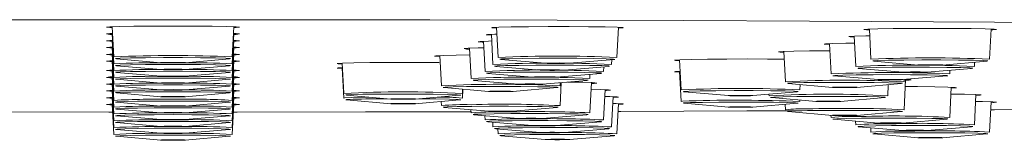
# Model space of a CAD drawing. Units: millimetres. Extents: x 7 to 196, y 16 to 284.
# Drawn here: x 61 to 75, y 44 to 46 of the extents above; entities that cross this region are included whole.
import ezdxf

# ---------------------------------------------------------------- set-up
doc = ezdxf.new("R2010")
doc.units = ezdxf.units.MM

msp = doc.modelspace()

# ---------------------------------------------------------------- linework, layer by layer
at = {"color": 7, "linetype": 'Continuous', "lineweight": 15}
for p, q in [((62.31988161, 46.05517666), (62.34224266, 45.62856707)), ((64.01700128, 45.62856707), (64.03936234, 46.05517666)), ((67.74638736, 46.04689097), (67.76874842, 45.62028139)), ((69.44350669, 45.62028139), (69.46586774, 46.04689097)), ((73.00801067, 46.02228578), (73.03037172, 45.59567616)), ((74.70513092, 45.59567616), (74.72749198, 46.02228578)), ((62.31988161, 45.95918844), (62.34224266, 45.53257882)), ((62.31988161, 45.8632002), (62.34224266, 45.43659059)), ((64.01700128, 45.53257882), (64.03936234, 45.95918844)), ((64.01700128, 45.43659059), (64.03936234, 45.8632002)), ((67.67360776, 45.94936794), (67.69596882, 45.52275837)), ((72.79335012, 45.92033582), (72.81571118, 45.4937262)), ((62.31988161, 45.76721195), (62.34224266, 45.34060236)), ((64.01700128, 45.34060236), (64.03936234, 45.76721195)), ((67.36467875, 45.75168744), (67.38703981, 45.32507785)), ((67.56096709, 45.85115799), (67.58332815, 45.42454839)), ((72.44488181, 45.81585205), (72.46724287, 45.38924246)), ((62.31988161, 45.67122371), (62.34224266, 45.24461411)), ((62.38140629, 45.60215116), (63.00768091, 45.54846899)), ((63.35156304, 45.54846899), (63.97783766, 45.60215116)), ((64.01700128, 45.24461411), (64.03936234, 45.67122371)), ((66.94488161, 45.64959557), (66.96724267, 45.22298597)), ((67.80791193, 45.59386551), (68.43418632, 45.54018332)), ((68.77806879, 45.54018332), (69.40434318, 45.59386551)), ((69.37072756, 45.52275837), (69.37431967, 45.59129197)), ((70.33061659, 45.59050634), (70.35297764, 45.16389674)), ((71.80099891, 45.70698641), (71.82335997, 45.28037681)), ((62.31988161, 45.57523548), (62.34224266, 45.14862588)), ((62.31988161, 45.44434243), (62.34224266, 45.01773285)), ((62.38140629, 45.50616293), (63.00768091, 45.45248075)), ((63.35156304, 45.45248075), (63.97783766, 45.50616293)), ((64.01700128, 45.14862588), (64.03936234, 45.57523548)), ((64.01700128, 45.01773285), (64.03936234, 45.44434243)), ((65.56747694, 45.54251222), (65.589838, 45.11590263)), ((65.56747694, 45.47706569), (65.589838, 45.05045609)), ((67.73513233, 45.49634248), (68.36140672, 45.4426603)), ((68.70528919, 45.4426603), (69.33156358, 45.49634248)), ((69.25808688, 45.42454839), (69.26153557, 45.49033989)), ((72.85487516, 45.46731031), (73.48114954, 45.41362813)), ((73.0695357, 45.56926027), (73.69581008, 45.51557808)), ((73.82503202, 45.41362813), (74.4513064, 45.46731031)), ((74.03969256, 45.51557808), (74.66596694, 45.56926027)), ((74.49046945, 45.4937262), (74.49365457, 45.55449022)), ((62.31988161, 45.3483542), (62.34224266, 44.9217446)), ((62.38140629, 45.41017469), (63.00768091, 45.35649252)), ((62.38140629, 45.31418646), (63.00768091, 45.26050428)), ((63.35156304, 45.35649252), (63.97783766, 45.41017469)), ((63.35156304, 45.26050428), (63.97783766, 45.31418646)), ((64.01700128, 44.9217446), (64.03936234, 45.3483542)), ((67.62249213, 45.3981325), (68.24876651, 45.34445032)), ((68.59264852, 45.34445032), (69.21892337, 45.3981325)), ((69.06179854, 45.32507785), (69.0649357, 45.3849332)), ((70.33061659, 45.42907158), (70.35297764, 45.00246198)), ((72.50640591, 45.36282657), (73.13268123, 45.30914439)), ((73.47656278, 45.30914439), (74.10283809, 45.36282657)), ((73.49811824, 44.8859819), (73.52047929, 45.3125915)), ((73.49811824, 45.28037681), (73.49973036, 45.31113023)), ((74.14200114, 45.38924246), (74.14471594, 45.44103039)), ((62.31988161, 45.25236596), (62.34224266, 44.82575635)), ((62.38140629, 45.21819823), (63.00768091, 45.16451605)), ((63.35156304, 45.16451605), (63.97783766, 45.21819823)), ((64.01700128, 44.82575635), (64.03936234, 45.25236596)), ((67.00640618, 45.19657006), (67.63268079, 45.14288789)), ((67.2645965, 45.11590263), (67.26765124, 45.17417704)), ((67.2645965, 45.05045609), (67.27106593, 45.17388431)), ((67.42620332, 45.29866196), (68.05247817, 45.24497977)), ((67.97656281, 45.14288789), (68.60283766, 45.19657006)), ((68.39636018, 45.24497977), (69.02263457, 45.29866196)), ((68.64200117, 44.94337276), (68.65899036, 45.26749155)), ((68.64200117, 45.22298597), (68.64426801, 45.26622961)), ((69.06179854, 44.84128086), (69.0841596, 45.26789047)), ((69.25808688, 44.74181031), (69.28044794, 45.16841992)), ((71.86252395, 45.25396093), (72.48879833, 45.20027874)), ((72.02773591, 45.16389674), (72.03169683, 45.23945994)), ((72.83267988, 45.20027874), (73.45895519, 45.25396093)), ((73.26700123, 45.08317936), (73.27512702, 45.23820381)), ((74.14200114, 44.77711623), (74.16436219, 45.20372585)), ((62.31988161, 45.15637773), (62.34224266, 44.72976814)), ((62.31988161, 45.06038949), (62.34224266, 44.63377992)), ((62.38140629, 45.12220998), (63.00768091, 45.06852782)), ((63.35156304, 45.06852782), (63.97783766, 45.12220998)), ((64.01700128, 44.72976814), (64.03936234, 45.15637773)), ((64.01700128, 44.63377992), (64.03936234, 45.06038949)), ((65.62900151, 45.08948674), (66.25527613, 45.03580455)), ((66.59915837, 45.03580455), (67.22543299, 45.08948674)), ((69.37072756, 44.64360037), (69.39308861, 45.07020993)), ((70.39214115, 45.13748085), (71.018416, 45.08379866)), ((71.36229848, 45.08379866), (71.98857287, 45.13748085)), ((71.59118218, 45.10341784), (71.59224296, 45.08317936)), ((71.631406, 45.05676347), (72.25768132, 45.00308128)), ((72.60156287, 45.00308128), (73.22783725, 45.05676347)), ((74.49046945, 44.67263255), (74.51283051, 45.09924211)), ((62.31988161, 44.96440124), (62.34224266, 44.53779165)), ((62.38140629, 44.99131693), (63.00768091, 44.93763477)), ((62.38140629, 44.89532871), (63.00768091, 44.84164652)), ((63.35156304, 44.93763477), (63.97783766, 44.99131693)), ((63.35156304, 44.84164652), (63.97783766, 44.89532871)), ((64.01700128, 44.53779165), (64.03936234, 44.96440124)), ((65.62900151, 45.0240402), (66.25527613, 44.97035804)), ((66.59915837, 44.97035804), (67.22543299, 45.0240402)), ((66.96418816, 45.00164716), (66.96724267, 44.94337276)), ((67.00640618, 44.91695687), (67.63268079, 44.86327468)), ((67.97656281, 44.86327468), (68.60283766, 44.91695687)), ((69.44350669, 44.54607733), (69.46586774, 44.97268693)), ((70.39214115, 44.97604609), (71.018416, 44.9223639)), ((71.36229848, 44.9223639), (71.98857287, 44.97604609)), ((71.81939905, 44.96154511), (71.82335997, 44.8859819)), ((72.02773591, 45.00246198), (72.02879669, 45.02270043)), ((74.70513092, 44.57068259), (74.72749198, 44.99729215)), ((62.38140629, 44.7993405), (63.00768091, 44.74565831)), ((63.35156304, 44.74565831), (63.97783766, 44.7993405)), ((67.38477297, 44.8845245), (67.38703981, 44.84128086)), ((67.42620332, 44.814865), (68.05247817, 44.76118281)), ((67.58019099, 44.80166566), (67.58332815, 44.74181031)), ((68.39636018, 44.76118281), (69.02263457, 44.814865)), ((71.86252395, 44.85956598), (72.48879833, 44.80588385)), ((72.46563075, 44.80786966), (72.46724287, 44.77711623)), ((72.50640591, 44.75070037), (73.13268123, 44.69701818)), ((72.83267988, 44.80588385), (73.45895519, 44.85956598)), ((73.47656278, 44.69701818), (74.10283809, 44.75070037)), ((62.38140629, 44.70335222), (63.00768091, 44.64967003)), ((63.35156304, 44.64967003), (63.97783766, 44.70335222)), ((67.62249213, 44.71539446), (68.24876651, 44.66171227)), ((67.69252013, 44.70939185), (67.69596882, 44.64360037)), ((67.73513233, 44.61718445), (68.36140672, 44.56350226)), ((67.76515584, 44.61461092), (67.76874842, 44.54607733)), ((68.59264852, 44.66171227), (69.21892337, 44.71539446)), ((68.70528919, 44.56350226), (69.33156358, 44.61718445)), ((72.81299637, 44.72442043), (72.81571118, 44.67263255)), ((72.85487516, 44.64621663), (73.48114954, 44.59253444)), ((73.02718753, 44.63144661), (73.03037172, 44.57068259)), ((73.82503202, 44.59253444), (74.4513064, 44.64621663)), ((62.38140629, 44.60736401), (63.00768091, 44.55368182)), ((62.38140629, 44.51137579), (63.00768091, 44.4576936)), ((63.35156304, 44.55368182), (63.97783766, 44.60736401)), ((63.35156304, 44.4576936), (63.97783766, 44.51137579)), ((67.80791193, 44.51966142), (68.43418632, 44.46597923)), ((68.77806879, 44.46597923), (69.40434318, 44.51966142)), ((73.0695357, 44.54426667), (73.69581008, 44.49058448)), ((74.03969256, 44.49058448), (74.66596694, 44.54426667))]:
    msp.add_line(p, q, dxfattribs=at)
at = {"color": 7, "linetype": 'Continuous', "lineweight": 15, "flags": 128}
for points in [[(63.17962197, 46.15336675), (61.36600863, 46.15259579), (59.55669707, 46.15028466), (57.75597835, 46.14643888), (55.96812446, 46.14106753), (54.19737523, 46.13418343), (52.44793048, 46.12580281), (50.72394064, 46.11594563)], [(75.63530331, 46.11594563), (73.91131347, 46.12580281), (72.16186872, 46.13418343), (70.39111949, 46.14106753), (68.6032656, 46.14643888), (66.80254688, 46.15028466), (64.99323532, 46.15259579), (63.17962197, 46.15336675)], [(62.32056695, 46.0421006), (62.28800651, 46.0435963), (62.242122, 46.04865234), (62.28800651, 46.05370837), (62.42116853, 46.05826947), (62.62857331, 46.06188917), (62.88991855, 46.06421317), (63.17962197, 46.06501399)], [(63.17962197, 46.06501399), (63.4693254, 46.06421317), (63.73067064, 46.06188917), (63.93807542, 46.05826947), (64.07123744, 46.05370837), (64.11712195, 46.04865234), (64.07123744, 46.0435963), (64.038677, 46.0421006)], [(67.74707235, 46.03381491), (67.67775122, 46.03808957), (67.68287023, 46.04320783), (67.77836433, 46.04804797), (67.95488534, 46.05213624), (68.19515446, 46.05507241), (68.47565252, 46.05656904), (68.76892274, 46.05647975)], [(68.76892274, 46.05647975), (69.0462571, 46.05481315), (69.28050848, 46.0517324), (69.44874678, 46.04753912), (69.53450389, 46.04264379), (69.52938488, 46.03752548), (69.46518276, 46.03381491)], [(73.00869612, 46.00920966), (72.96656867, 46.01125153), (72.93082265, 46.01633242), (72.98678955, 46.02135743), (73.12899133, 46.02583464), (73.34350845, 46.02932582), (73.60934144, 46.03148923), (73.90047008, 46.0321131), (74.18839497, 46.03113631)], [(74.18839497, 46.03113631), (74.4449343, 46.02865457), (74.644974, 46.02491071), (74.76893397, 46.02027133), (74.80467999, 46.01519044), (74.74871309, 46.01016543), (74.72680652, 46.00920966)], [(62.32056695, 45.94611232), (62.28800651, 45.94760809), (62.242122, 45.95266412), (62.28800651, 45.9577201), (62.31988161, 45.95918844)], [(62.32056695, 45.85012411), (62.28800651, 45.85161984), (62.242122, 45.85667588), (62.28800651, 45.86173188), (62.32992377, 45.86358929)], [(64.02932018, 45.86358929), (64.07123744, 45.86173188), (64.11712195, 45.85667588), (64.07123744, 45.85161984), (64.038677, 45.85012411)], [(64.03936234, 45.95918844), (64.07123744, 45.9577201), (64.11712195, 45.95266412), (64.07123744, 45.94760809), (64.038677, 45.94611232)], [(67.67429322, 45.93629188), (67.6009837, 45.94113336), (67.61633469, 45.94624545), (67.72144934, 45.95102447), (67.75136761, 45.95186865)], [(69.46054105, 45.94526313), (69.46571221, 45.94455387), (69.46028586, 45.94039453)], [(72.79403558, 45.9072597), (72.73607751, 45.91040972), (72.72072652, 45.91552175), (72.79664142, 45.92046632), (72.95639211, 45.92475954), (73.01307054, 45.92576706)], [(62.32056695, 45.75413586), (62.28800651, 45.7556316), (62.242122, 45.76068763), (62.28800651, 45.76574366), (62.32992377, 45.76760107)], [(64.02932018, 45.76760107), (64.07123744, 45.76574366), (64.11712195, 45.76068763), (64.07123744, 45.7556316), (64.038677, 45.75413586)], [(67.36536421, 45.73861136), (67.3232363, 45.74065325), (67.28749027, 45.74573414), (67.34345717, 45.75075912), (67.48565895, 45.75523634), (67.56591242, 45.75680893)], [(67.56165255, 45.8380819), (67.54547594, 45.83877018), (67.48449247, 45.84377738), (67.51515208, 45.84886837), (67.63445403, 45.85354486), (67.67857311, 45.85463107)], [(72.44556727, 45.80277596), (72.37225728, 45.80761747), (72.38760827, 45.8127295), (72.49272292, 45.81750855), (72.67731199, 45.82148681), (72.79844725, 45.8230996)], [(62.32056695, 45.65814762), (62.28800651, 45.65964338), (62.242122, 45.66469938), (62.28800651, 45.66975542), (62.32992377, 45.67161282)], [(62.38140629, 45.60215116), (62.36781143, 45.60616156), (62.43363958, 45.6106983), (62.58030658, 45.6146162), (62.79191864, 45.61749069), (63.0455444, 45.61901027), (63.31369955, 45.61901027), (63.5673253, 45.61749069), (63.77893736, 45.6146162), (63.92560437, 45.6106983), (63.99143252, 45.60616156), (63.97783766, 45.60215116)], [(64.02932018, 45.67161282), (64.07123744, 45.66975542), (64.11712195, 45.66469938), (64.07123744, 45.65964338), (64.038677, 45.65814762)], [(66.94556706, 45.63651948), (66.87225777, 45.64136099), (66.88760853, 45.64647302), (66.99272319, 45.65125205), (67.17731202, 45.65523031), (67.37508163, 45.65761446)], [(67.80791193, 45.59386551), (67.79373348, 45.59565808), (67.8183311, 45.60031831), (67.92829934, 45.60458663), (68.11172006, 45.60800052), (68.34871791, 45.61019003), (68.61361027, 45.61091789), (68.87769144, 45.61010523), (69.11234468, 45.6078401), (69.29214116, 45.60436799), (69.39759761, 45.60006512), (69.41728577, 45.59539779), (69.40434318, 45.59386551)], [(70.33130204, 45.57743025), (70.27334351, 45.58058023), (70.25799252, 45.58569226), (70.33390788, 45.59063689), (70.49365857, 45.59493008), (70.72160676, 45.5981516), (70.99543935, 45.5999861), (71.2883524, 45.60025402), (71.57167284, 45.59892911), (71.80680012, 45.5963092)], [(71.80168437, 45.69391032), (71.75108654, 45.69650385), (71.72552267, 45.70160342), (71.79150408, 45.70659126), (71.94257298, 45.71097913), (72.16393998, 45.71433754), (72.43393784, 45.7163377), (72.45549703, 45.71642682)], [(73.0695357, 45.56926027), (73.05731395, 45.57353073), (73.12790634, 45.57804561), (73.27867256, 45.58191582), (73.49327443, 45.58472197), (73.74845682, 45.58615998), (74.01656689, 45.586074), (74.26855018, 45.58447337), (74.47710125, 45.58153152), (74.61961968, 45.57756726), (74.68066042, 45.57301017), (74.66596694, 45.56926027)], [(62.32056695, 45.5621594), (62.28800651, 45.56365513), (62.242122, 45.56871115), (62.28800651, 45.57376717), (62.32992377, 45.57562458)], [(62.32056695, 45.43126635), (62.28800651, 45.43276209), (62.242122, 45.43781811), (62.28800651, 45.44287413), (62.3317498, 45.44479949)], [(62.38140629, 45.50616293), (62.36781143, 45.51017332), (62.43363958, 45.51471006), (62.58030658, 45.51862796), (62.79191864, 45.52150246), (63.0455444, 45.52302203), (63.31369955, 45.52302203), (63.5673253, 45.52150246), (63.77893736, 45.51862796), (63.92560437, 45.51471006), (63.99143252, 45.51017332), (63.97783766, 45.50616293)], [(63.17962197, 45.55214231), (63.24677098, 45.55190921), (63.30369716, 45.55124538), (63.34173402, 45.55025187), (63.35509079, 45.54907997), (63.34173402, 45.54790806), (63.30369716, 45.54691455), (63.24677098, 45.54625072), (63.17962197, 45.54601762), (63.11247297, 45.54625072), (63.05554679, 45.54691455), (63.01750993, 45.54790806), (63.00415316, 45.54907997), (63.01750993, 45.55025187), (63.05554679, 45.55124538), (63.11247297, 45.55190921), (63.17962197, 45.55214231)], [(63.17962197, 45.45002938), (63.24677098, 45.45026249), (63.30369716, 45.45092632), (63.34173402, 45.45191982), (63.35509079, 45.45309173), (63.34173402, 45.45426364), (63.30369716, 45.45525714), (63.24677098, 45.45592098), (63.17962197, 45.45615408), (63.11247297, 45.45592098), (63.05554679, 45.45525714), (63.01750993, 45.45426364), (63.00415316, 45.45309173), (63.01750993, 45.45191982), (63.05554679, 45.45092632), (63.11247297, 45.45026249), (63.17962197, 45.45002938)], [(64.02749415, 45.44479949), (64.07123744, 45.44287413), (64.11712195, 45.43781811), (64.07123744, 45.43276209), (64.038677, 45.43126635)], [(64.02932018, 45.57562458), (64.07123744, 45.57376717), (64.11712195, 45.56871115), (64.07123744, 45.56365513), (64.038677, 45.5621594)], [(65.56816216, 45.52943613), (65.51020386, 45.53258613), (65.49485287, 45.53769816), (65.57076847, 45.54264277), (65.73051893, 45.54693596), (65.95846735, 45.55015749), (66.23229993, 45.55199199), (66.52521276, 45.55225989), (66.80853273, 45.55093498), (66.93545965, 45.54973653)], [(65.56816216, 45.46398961), (65.49485287, 45.46883111), (65.51020386, 45.47394314), (65.56747694, 45.47706569)], [(67.73513233, 45.49634248), (67.71936131, 45.4986305), (67.75326332, 45.50327291), (67.87169961, 45.50747166), (68.06183563, 45.51077174), (68.30306774, 45.51281557), (68.5692537, 45.51338164), (68.83154906, 45.51240863), (69.06152986, 45.51000196), (69.23427343, 45.50642245), (69.3310616, 45.50205797), (69.3414044, 45.4973815), (69.33156358, 45.49634248)], [(68.49686619, 45.44027584), (68.56532445, 45.4402602), (68.62891516, 45.44070297), (68.67795627, 45.44153673), (68.70498232, 45.44263458), (68.70587872, 45.44382935), (68.68050856, 45.44493915), (68.63273451, 45.44579504), (68.56983019, 45.4462667), (68.50137146, 45.44628235), (68.43778075, 45.44583958), (68.38873964, 45.44500581), (68.36171359, 45.44390797), (68.36081765, 45.44271321), (68.38618735, 45.4416034), (68.4339614, 45.4407475), (68.49686619, 45.44027584)], [(68.63659717, 45.54381013), (68.70040674, 45.54337707), (68.74986322, 45.5425508), (68.77743689, 45.54145712), (68.77893073, 45.54026252), (68.75411657, 45.53914889), (68.70677233, 45.53828576), (68.64410596, 45.53780454), (68.57565747, 45.53777847), (68.51184837, 45.53821153), (68.46239189, 45.5390378), (68.43481822, 45.54013148), (68.43332438, 45.54132608), (68.45813853, 45.54243971), (68.50548278, 45.54330284), (68.56814915, 45.54378406), (68.63659717, 45.54381013)], [(72.85487516, 45.46731031), (72.84888116, 45.46788404), (72.85035917, 45.47256392), (72.9388255, 45.47698186), (73.10469312, 45.4806591), (73.32998844, 45.48319716), (73.59029775, 45.484321), (73.85741038, 45.48390883), (74.10238268, 45.48200532), (74.29866636, 45.47881675), (74.42499282, 45.47468864), (74.46767067, 45.47006834), (74.4513064, 45.46731031)], [(73.92776528, 45.51906673), (73.98629611, 45.51844686), (74.02677977, 45.51748328), (74.0430537, 45.51632264), (74.03263779, 45.51514168), (73.99712087, 45.51412017), (73.94190742, 45.51341363), (73.8754054, 45.51312962), (73.80773736, 45.51331139), (73.74920653, 45.51393125), (73.70872287, 45.51489485), (73.69244987, 45.51605548), (73.70286485, 45.51723645), (73.7383827, 45.51825796), (73.79359523, 45.5189645), (73.86009725, 45.5192485), (73.92776528, 45.51906673)], [(62.32056695, 45.33527811), (62.28800651, 45.33677385), (62.242122, 45.34182987), (62.28800651, 45.3468859), (62.31988161, 45.3483542)], [(62.38140629, 45.41017469), (62.36781143, 45.41418508), (62.43363958, 45.41872183), (62.58030658, 45.42263973), (62.79191864, 45.42551421), (63.0455444, 45.42703379), (63.31369955, 45.42703379), (63.5673253, 45.42551421), (63.77893736, 45.42263973), (63.92560437, 45.41872183), (63.99143252, 45.41418508), (63.97783766, 45.41017469)], [(62.38140629, 45.31418646), (62.36781143, 45.31819685), (62.43363958, 45.32273359), (62.58030658, 45.32665149), (62.79191864, 45.32952598), (63.0455444, 45.33104556), (63.31369955, 45.33104556), (63.5673253, 45.32952598), (63.77893736, 45.32665149), (63.92560437, 45.32273359), (63.99143252, 45.31819685), (63.97783766, 45.31418646)], [(63.17962197, 45.35404114), (63.24677098, 45.35427425), (63.30369716, 45.35493808), (63.34173402, 45.35593158), (63.35509079, 45.35710349), (63.34173402, 45.35827541), (63.30369716, 45.3592689), (63.24677098, 45.35993274), (63.17962197, 45.36016585), (63.11247297, 45.35993274), (63.05554679, 45.3592689), (63.01750993, 45.35827541), (63.00415316, 45.35710349), (63.01750993, 45.35593158), (63.05554679, 45.35493808), (63.11247297, 45.35427425), (63.17962197, 45.35404114)], [(64.03936234, 45.3483542), (64.07123744, 45.3468859), (64.11712195, 45.34182987), (64.07123744, 45.33677385), (64.038677, 45.33527811)], [(67.42620332, 45.29866196), (67.41398111, 45.30293242), (67.48457396, 45.3074473), (67.63534019, 45.31131751), (67.84994252, 45.31412366), (68.1051249, 45.31556167), (68.37323451, 45.3154757), (68.62521827, 45.31387506), (68.83376887, 45.31093321), (68.97628683, 45.30696895), (69.03732851, 45.30241186), (69.02263457, 45.29866196)], [(67.62249213, 45.3981325), (67.60619212, 45.40116477), (67.65396943, 45.40576984), (67.78483422, 45.40985466), (67.98460617, 45.41297656), (68.23163623, 45.41479725), (68.49915538, 45.41511941), (68.75817342, 45.41390816), (68.98062168, 45.41129472), (69.14239473, 45.40756233), (69.22596138, 45.40311543), (69.22226682, 45.39843592), (69.21892337, 45.3981325)], [(68.37529274, 45.34210329), (68.44361083, 45.34202514), (68.50844206, 45.34240922), (68.55991626, 45.34319706), (68.59019728, 45.3442687), (68.59467508, 45.34546101), (68.57266793, 45.34659247), (68.52752626, 45.34749083), (68.4661223, 45.3480193), (68.3978042, 45.34809745), (68.33297344, 45.34771337), (68.28149877, 45.34692554), (68.25121775, 45.34585389), (68.24673995, 45.34466158), (68.2687471, 45.34353012), (68.31388878, 45.34263177), (68.37529274, 45.34210329)], [(70.33130204, 45.41599549), (70.25799252, 45.420837), (70.27334351, 45.42594903), (70.33906089, 45.42940055)], [(72.50640591, 45.36282657), (72.49126633, 45.3648798), (72.52076505, 45.36953134), (72.63520783, 45.37376369), (72.82219132, 45.3771182), (73.06145368, 45.37923136), (73.32706781, 45.37987416), (73.59024839, 45.37897697), (73.82247833, 45.37663699), (73.99858957, 45.37310781), (74.09949837, 45.36877186), (74.11427101, 45.36409901), (74.10283809, 45.36282657)], [(73.21688769, 45.30710329), (73.28171892, 45.30671921), (73.35003702, 45.30679737), (73.41144098, 45.30732584), (73.45658218, 45.30822419), (73.47858934, 45.30935565), (73.47411154, 45.31054796), (73.44383051, 45.31161961), (73.39235632, 45.31240744), (73.32752509, 45.31279152), (73.25920699, 45.31271337), (73.19780303, 45.3121849), (73.15266182, 45.31128654), (73.13065467, 45.31015508), (73.13513247, 45.30896277), (73.16541349, 45.30789112), (73.21688769, 45.30710329)], [(73.5817212, 45.4114415), (73.64849703, 45.4111778), (73.71597322, 45.41138015), (73.7738754, 45.41201775), (73.81338956, 45.41299354), (73.82849933, 45.41415894), (73.81690437, 45.41533655), (73.78037138, 45.41634709), (73.72446036, 45.4170367), (73.6576836, 45.41730041), (73.59020835, 45.41709806), (73.53230616, 45.41646046), (73.492792, 45.41548468), (73.47768223, 45.41431927), (73.48927626, 45.41314166), (73.52581018, 45.41213112), (73.5817212, 45.4114415)], [(73.52047929, 45.3125915), (73.52997413, 45.31219635), (73.59595554, 45.30720851), (73.57039166, 45.30210894), (73.51979384, 45.29951541)], [(62.32056695, 45.23928987), (62.28800651, 45.24078562), (62.242122, 45.24584164), (62.28800651, 45.25089766), (62.32992377, 45.25275507)], [(62.38140629, 45.21819823), (62.36781143, 45.22220862), (62.43363958, 45.22674535), (62.58030658, 45.23066325), (62.79191864, 45.23353775), (63.0455444, 45.23505732), (63.31369955, 45.23505732), (63.5673253, 45.23353775), (63.77893736, 45.23066325), (63.92560437, 45.22674535), (63.99143252, 45.22220862), (63.97783766, 45.21819823)], [(63.17962197, 45.26417761), (63.24677098, 45.26394451), (63.30369716, 45.26328067), (63.34173402, 45.26228717), (63.35509079, 45.26111526), (63.34173402, 45.25994335), (63.30369716, 45.25894985), (63.24677098, 45.25828602), (63.17962197, 45.25805291), (63.11247297, 45.25828602), (63.05554679, 45.25894985), (63.01750993, 45.25994335), (63.00415316, 45.26111526), (63.01750993, 45.26228717), (63.05554679, 45.26328067), (63.11247297, 45.26394451), (63.17962197, 45.26417761)], [(63.17962197, 45.16818938), (63.24677098, 45.16795627), (63.30369716, 45.16729244), (63.34173402, 45.16629894), (63.35509079, 45.16512703), (63.34173402, 45.16395512), (63.30369716, 45.16296161), (63.24677098, 45.16229779), (63.17962197, 45.16206466), (63.11247297, 45.16229779), (63.05554679, 45.16296161), (63.01750993, 45.16395512), (63.00415316, 45.16512703), (63.01750993, 45.16629894), (63.05554679, 45.16729244), (63.11247297, 45.16795627), (63.17962197, 45.16818938)], [(64.02932018, 45.25275507), (64.07123744, 45.25089766), (64.11712195, 45.24584164), (64.07123744, 45.24078562), (64.038677, 45.23928987)], [(67.00640618, 45.19657006), (66.99126613, 45.19862329), (67.02076531, 45.20327484), (67.13520786, 45.2075072), (67.32219135, 45.2108617), (67.56145418, 45.21297486), (67.82706737, 45.21361766), (68.09024889, 45.21272046), (68.3224779, 45.21038049), (68.4985896, 45.20685131), (68.59949887, 45.20251536), (68.61427057, 45.19784251), (68.60283766, 45.19657006)], [(68.2844329, 45.24846842), (68.3429642, 45.24784855), (68.38344786, 45.24688495), (68.39972086, 45.24572434), (68.38930588, 45.24454336), (68.3537885, 45.24352186), (68.2985755, 45.24281532), (68.23207302, 45.24253131), (68.16440545, 45.24271308), (68.10587415, 45.24333295), (68.06539049, 45.24429655), (68.04911749, 45.24545718), (68.05953247, 45.24663814), (68.09504986, 45.24765965), (68.15026285, 45.24836619), (68.21676534, 45.24865019), (68.2844329, 45.24846842)], [(68.7461235, 45.27496034), (68.74866228, 45.27493056), (68.9631794, 45.27143937), (69.10538072, 45.26696215), (69.16134808, 45.26193716), (69.12560206, 45.25685627), (69.08347415, 45.25481438)], [(69.07921428, 45.17354141), (69.20696147, 45.17080678), (69.32626296, 45.16613029), (69.35692303, 45.16103929), (69.29593909, 45.15603211), (69.27976249, 45.15534383)], [(71.86252395, 45.25396093), (71.85194785, 45.25849099), (71.92728067, 45.26298247), (72.08209535, 45.26680369), (72.29961505, 45.26954056), (72.55626892, 45.27089651), (72.82424303, 45.27072459), (73.07449872, 45.26904343), (73.27991774, 45.26603522), (73.4182387, 45.26202593), (73.47447289, 45.25745005), (73.45895519, 45.25396093)], [(72.77352879, 45.20323561), (72.81638173, 45.20230375), (72.83553997, 45.20115662), (72.82808659, 45.19996885), (72.79515596, 45.19892127), (72.74176137, 45.19817338), (72.67603235, 45.19783902), (72.60797502, 45.1979691), (72.54795035, 45.19854383), (72.50509647, 45.19947569), (72.48593824, 45.20062282), (72.49339161, 45.20181059), (72.52632225, 45.20285816), (72.57971683, 45.20360606), (72.64544586, 45.20394042), (72.71350412, 45.20381034), (72.77352879, 45.20323561)], [(73.50986408, 45.21316626), (73.68593713, 45.21214863), (73.93193202, 45.20936059), (74.11652108, 45.20538234), (74.22163574, 45.2006033), (74.2369858, 45.19549127), (74.16367674, 45.19064976)], [(62.32056695, 45.14330164), (62.28800651, 45.14479738), (62.242122, 45.14985341), (62.28800651, 45.15490943), (62.32992377, 45.15676684)], [(62.32056695, 45.0473134), (62.28800651, 45.04880916), (62.242122, 45.05386516), (62.28800651, 45.0589212), (62.32490249, 45.06058742)], [(62.38140629, 45.12220998), (62.36781143, 45.12622037), (62.43363958, 45.13075713), (62.58030658, 45.13467502), (62.79191864, 45.1375495), (63.0455444, 45.13906909), (63.31369955, 45.13906909), (63.5673253, 45.1375495), (63.77893736, 45.13467502), (63.92560437, 45.13075713), (63.99143252, 45.12622037), (63.97783766, 45.12220998)], [(63.17962197, 45.07220113), (63.24677098, 45.07196804), (63.30369716, 45.07130421), (63.34173402, 45.07031069), (63.35509079, 45.0691388), (63.34173402, 45.06796687), (63.30369716, 45.06697338), (63.24677098, 45.06630955), (63.17962197, 45.06607643), (63.11247297, 45.06630955), (63.05554679, 45.06697338), (63.01750993, 45.06796687), (63.00415316, 45.0691388), (63.01750993, 45.07031069), (63.05554679, 45.07130421), (63.11247297, 45.07196804), (63.17962197, 45.07220113)], [(64.02932018, 45.15676684), (64.07123744, 45.15490943), (64.11712195, 45.14985341), (64.07123744, 45.14479738), (64.038677, 45.14330164)], [(64.03434146, 45.06058742), (64.07123744, 45.0589212), (64.11712195, 45.05386516), (64.07123744, 45.04880916), (64.038677, 45.0473134)], [(65.589838, 45.05045609), (65.60536966, 45.05327118), (65.70202512, 45.0577766)], [(65.62900151, 45.08948674), (65.62773398, 45.08959765), (65.6203451, 45.0942758), (65.70039344, 45.0987424), (65.85920419, 45.10251332), (66.07956815, 45.10517999), (66.33760528, 45.10645343), (66.6053533, 45.10619563), (66.85379733, 45.10443452), (67.05601494, 45.10136096), (67.19009256, 45.09730799), (67.24150063, 45.09271485), (67.22543299, 45.08948674)], [(65.62900151, 45.0240402), (65.6203451, 45.02492388), (65.62773398, 45.02960206), (65.72175914, 45.03398489)], [(65.70202512, 45.0577766), (65.8772665, 45.06149019), (65.94482743, 45.0624152)], [(66.57917778, 45.03794671), (66.60118493, 45.03681524), (66.59670713, 45.03562294), (66.56642611, 45.03455128), (66.51495168, 45.03376344), (66.45012045, 45.03337939), (66.38180259, 45.03345753), (66.32039863, 45.033986), (66.27525672, 45.03488434), (66.25324957, 45.03601581), (66.25772737, 45.03720811), (66.28800839, 45.03827977), (66.33948282, 45.03906761), (66.40431405, 45.03945167), (66.47263191, 45.03937352), (66.53403587, 45.03884506), (66.57917778, 45.03794671)], [(66.65428359, 45.0405297), (66.89137876, 45.03855949), (67.08358767, 45.03529616), (67.20466869, 45.03112046), (67.24150063, 45.02648486), (67.22543299, 45.0240402)], [(67.89235635, 45.14615094), (67.94383054, 45.14536311), (67.97411203, 45.14429146), (67.97858983, 45.14309915), (67.95658221, 45.1419677), (67.91144054, 45.14106933), (67.85003658, 45.14054087), (67.78171848, 45.14046271), (67.71688772, 45.14084679), (67.66541306, 45.14163462), (67.63513204, 45.14270627), (67.63065424, 45.14389859), (67.65266139, 45.14503005), (67.69780353, 45.14592839), (67.75920749, 45.14645688), (67.82752512, 45.14653502), (67.89235635, 45.14615094)], [(69.27548213, 45.07368301), (69.34524704, 45.07186644), (69.45036122, 45.06708741), (69.46571221, 45.06197535), (69.39240316, 45.05713387)], [(70.39214115, 45.13748085), (70.39087362, 45.13759176), (70.38348498, 45.14226994), (70.46353308, 45.14673651), (70.62234407, 45.15050745), (70.84270803, 45.15317413), (71.10074492, 45.15444755), (71.36849271, 45.15418975), (71.61693698, 45.15242863), (71.81915505, 45.14935506), (71.95323197, 45.14530211), (72.00464004, 45.14070896), (71.98857287, 45.13748085)], [(71.34231696, 45.08594082), (71.36432504, 45.08480938), (71.35984724, 45.08361705), (71.32956529, 45.08254539), (71.27809109, 45.08175758), (71.21325986, 45.08137349), (71.1449427, 45.08145164), (71.08353874, 45.0819801), (71.0383966, 45.08287848), (71.01638945, 45.08400992), (71.02086725, 45.08520225), (71.05114827, 45.08627388), (71.10262247, 45.08706172), (71.16745369, 45.0874458), (71.23577179, 45.08736766), (71.29717575, 45.08683916), (71.34231696, 45.08594082)], [(71.631406, 45.05676347), (71.6150287, 45.05959984), (71.65916594, 45.06421597), (71.78679345, 45.06833186), (71.98408203, 45.07150153), (72.2296513, 45.07338144), (72.49689059, 45.07376791), (72.75684042, 45.07261903), (72.98133107, 45.07005935), (73.14603453, 45.06636622), (73.23310481, 45.06193982), (73.23310481, 45.05725986), (73.22783725, 45.05676347)], [(74.159266, 45.10648963), (74.34978852, 45.10366586), (74.50953921, 45.09937267), (74.58545504, 45.09442805), (74.57010405, 45.08931602), (74.51214598, 45.08616602)], [(62.32056695, 44.95132518), (62.28800651, 44.95282091), (62.242122, 44.95787692), (62.28800651, 44.96293295), (62.32992377, 44.96479036)], [(62.38140629, 44.99131693), (62.36781143, 44.99297934), (62.38995548, 44.99764329), (62.49767219, 45.00192909), (62.67928871, 45.00537222), (62.91512412, 45.00759965), (63.17962197, 45.00836994)], [(62.38140629, 44.89532871), (62.36781143, 44.89699109), (62.38995548, 44.90165507), (62.49767219, 44.90594084), (62.67928871, 44.909384), (62.91512412, 44.9116114), (63.17962197, 44.91238169)], [(63.17962197, 44.93518338), (63.11247297, 44.9354165), (63.05554679, 44.93608033), (63.01750993, 44.93707382), (63.00415316, 44.93824574), (63.01750993, 44.93941764), (63.05554679, 44.94041116), (63.11247297, 44.94107499), (63.17962197, 44.94130808), (63.24677098, 44.94107499), (63.30369716, 44.94041116), (63.34173402, 44.93941764), (63.35509079, 44.93824574), (63.34173402, 44.93707382), (63.30369716, 44.93608033), (63.24677098, 44.9354165), (63.17962197, 44.93518338)], [(63.17962197, 45.00836994), (63.44411983, 45.00759965), (63.67995524, 45.00537222), (63.86157175, 45.00192909), (63.96928846, 44.99764329), (63.99143252, 44.99297934), (63.97783766, 44.99131693)], [(63.17962197, 44.91238169), (63.44411983, 44.9116114), (63.67995524, 44.909384), (63.86157175, 44.90594084), (63.96928846, 44.90165507), (63.99143252, 44.89699109), (63.97783766, 44.89532871)], [(64.02932018, 44.96479036), (64.07123744, 44.96293295), (64.11712195, 44.95787692), (64.07123744, 44.95282091), (64.038677, 44.95132518)], [(66.57917778, 44.96943783), (66.53403587, 44.96853949), (66.47263191, 44.96801099), (66.40431405, 44.96793284), (66.33948282, 44.96831693), (66.28800839, 44.96910477), (66.25772737, 44.9701764), (66.25324957, 44.97136873), (66.27525672, 44.97250017), (66.32039863, 44.97339854), (66.38180259, 44.97392701), (66.45012045, 44.97400516), (66.51495168, 44.97362107), (66.56642611, 44.97283323), (66.59670713, 44.9717616), (66.60118493, 44.97056927), (66.57917778, 44.96943783)], [(67.00640618, 44.91695687), (66.99126613, 44.9205764), (67.04990662, 44.92514308), (67.19033237, 44.92913005), (67.39732534, 44.93210519)], [(67.39732534, 44.93210519), (67.648456, 44.93374615), (67.91650927, 44.93387511), (68.17243764, 44.93247806), (68.38850774, 44.92970645), (68.54130471, 44.92586055), (68.61427057, 44.9213572), (68.60283766, 44.91695687)], [(69.3881079, 44.97518759), (69.43389078, 44.97384392), (69.52938488, 44.96900378), (69.53450389, 44.96388549), (69.46518276, 44.95961084)], [(70.35297764, 45.00246198), (70.36850931, 45.00527708), (70.46516476, 45.00978249)], [(70.39214115, 44.97604609), (70.38348498, 44.97692977), (70.39087362, 44.98160795), (70.48489902, 44.98599078)], [(70.48489902, 44.98599078), (70.65537156, 44.9896033), (70.88381801, 44.99205407), (71.14548286, 44.99307748), (71.41201062, 44.99256266), (71.65451864, 44.99056535), (71.84672778, 44.98730206), (71.9678081, 44.98312635), (72.00464004, 44.97849075), (71.98857287, 44.97604609)], [(71.34231696, 44.9214437), (71.29717575, 44.92054535), (71.23577179, 44.92001688), (71.16745369, 44.91993874), (71.10262247, 44.92032282), (71.05114827, 44.92111063), (71.02086725, 44.92218229), (71.01638945, 44.92337459), (71.0383966, 44.92450606), (71.08353874, 44.92540441), (71.1449427, 44.9259329), (71.21325986, 44.92601105), (71.27809109, 44.92562696), (71.32956529, 44.92483912), (71.35984724, 44.92376749), (71.36432504, 44.92257517), (71.34231696, 44.9214437)], [(72.60509072, 45.00369226), (72.59173369, 45.00252036), (72.55369754, 45.00152684), (72.49677138, 45.00086301), (72.42962209, 45.00062992), (72.3624728, 45.00086301), (72.30554664, 45.00152684), (72.26750957, 45.00252036), (72.25415347, 45.00369226), (72.26750957, 45.00486418), (72.30554664, 45.00585767), (72.3624728, 45.0065215), (72.42962209, 45.00675462), (72.49677138, 45.0065215), (72.55369754, 45.00585767), (72.59173369, 45.00486418), (72.60509072, 45.00369226)], [(74.50777156, 45.00272345), (74.60651131, 45.00084107), (74.74871309, 44.99636385), (74.80467999, 44.99133884), (74.76893397, 44.98625796), (74.72680652, 44.98421606)], [(74.7216144, 44.88515745), (74.77674777, 44.88547183), (75.59528531, 44.89033627)], [(58.97304512, 44.85732109), (60.46054656, 44.8548968), (62.27254632, 44.85335528), (62.32570331, 44.85333334)], [(62.38140629, 44.7993405), (62.36781143, 44.80100285), (62.38995548, 44.80566685), (62.49767219, 44.80995263), (62.67928871, 44.81339578), (62.91512412, 44.81562316), (63.17962197, 44.81639348)], [(63.17962197, 44.83919516), (63.11247297, 44.83942829), (63.05554679, 44.84009209), (63.01750993, 44.84108558), (63.00415316, 44.84225753), (63.01750993, 44.84342942), (63.05554679, 44.84442291), (63.11247297, 44.84508677), (63.17962197, 44.84531983), (63.24677098, 44.84508677), (63.30369716, 44.84442291), (63.34173402, 44.84342942), (63.35509079, 44.84225753), (63.34173402, 44.84108558), (63.30369716, 44.84009209), (63.24677098, 44.83942829), (63.17962197, 44.83919516)], [(63.17962197, 44.74320689), (63.11247297, 44.74344001), (63.05554679, 44.74410387), (63.01750993, 44.74509736), (63.00415316, 44.74626925), (63.01750993, 44.74744121), (63.05554679, 44.7484347), (63.11247297, 44.7490985), (63.17962197, 44.74933162), (63.24677098, 44.7490985), (63.30369716, 44.7484347), (63.34173402, 44.74744121), (63.35509079, 44.74626925), (63.34173402, 44.74509736), (63.30369716, 44.74410387), (63.24677098, 44.74344001), (63.17962197, 44.74320689)], [(63.17962197, 44.81639348), (63.44411983, 44.81562316), (63.67995524, 44.81339578), (63.86157175, 44.80995263), (63.96928846, 44.80566685), (63.99143252, 44.80100285), (63.97783766, 44.7993405)], [(64.03354064, 44.85333334), (64.08669762, 44.85335528), (65.89869739, 44.8548968), (67.38619882, 44.85732109)], [(67.42620332, 44.814865), (67.41398111, 44.81626728), (67.43121244, 44.82093758), (67.53439925, 44.82525717), (67.71236103, 44.82875795), (67.94581193, 44.83106059)], [(67.89235635, 44.86123357), (67.82752512, 44.86084952), (67.75920749, 44.86092764), (67.69780353, 44.86145616), (67.65266139, 44.86235448), (67.63065424, 44.86348592), (67.63513204, 44.86467825), (67.66541306, 44.86574991), (67.71688772, 44.86653775), (67.78171848, 44.8669218), (67.85003658, 44.86684369), (67.91144054, 44.86631516), (67.95658221, 44.86541684), (67.97858983, 44.8642854), (67.97411203, 44.86309308), (67.94383054, 44.86202142), (67.89235635, 44.86123357)], [(67.94581193, 44.83106059), (68.20945445, 44.8319156), (68.47471841, 44.8312302), (68.71285852, 44.82907879), (68.89806878, 44.82569442), (69.01027871, 44.82144392), (69.03732851, 44.81678783), (69.02263457, 44.814865)], [(68.2844329, 44.75891609), (68.21676534, 44.75873431), (68.15026285, 44.75901836), (68.09504986, 44.75972489), (68.05953247, 44.76074637), (68.04911749, 44.76192735), (68.06539049, 44.76308801), (68.10587415, 44.76405158), (68.16440545, 44.76467143), (68.23207302, 44.76485321), (68.2985755, 44.76456922), (68.3537885, 44.76386269), (68.38930588, 44.76284115), (68.39972086, 44.76166017), (68.38344786, 44.76049957), (68.3429642, 44.75953594), (68.2844329, 44.75891609)], [(69.46009075, 44.86246932), (69.4990666, 44.86258609), (71.27889575, 44.86871565), (72.05351958, 44.871879)], [(71.86252395, 44.85956598), (71.85194785, 44.86070872), (71.86425993, 44.86538372), (71.96288233, 44.86973568), (72.13712906, 44.87329292)], [(72.13712906, 44.87329292), (72.36811662, 44.87567006), (72.63081478, 44.87660942), (72.8967558, 44.87600918), (73.13711991, 44.87393449), (73.32586175, 44.87061013), (73.44252666, 44.8663963), (73.47447289, 44.86174964), (73.45895519, 44.85956598)], [(72.77352879, 44.80414891), (72.71350412, 44.80357417), (72.64544586, 44.80344414), (72.57971683, 44.80377848), (72.52632225, 44.80452639), (72.49339161, 44.80557395), (72.48593824, 44.80676174), (72.50509647, 44.80790884), (72.54795035, 44.80884068), (72.60797502, 44.80941543), (72.67603235, 44.80954552), (72.74176137, 44.80921118), (72.79515596, 44.80846327), (72.82808659, 44.8074157), (72.83553997, 44.80622792), (72.81638173, 44.80508076), (72.77352879, 44.80414891)], [(72.50640591, 44.75070037), (72.49126633, 44.7543199), (72.54990613, 44.75888658), (72.69033188, 44.76287351), (72.89732577, 44.76584868)], [(72.89732577, 44.76584868), (73.14845597, 44.76748967), (73.41650924, 44.7676186), (73.67243761, 44.76622156), (73.88850817, 44.76344994), (74.04130468, 44.75960405), (74.11427101, 44.75510069), (74.10283809, 44.75070037)], [(62.38140629, 44.70335222), (62.36781143, 44.70501463), (62.38995548, 44.70967858), (62.49767219, 44.71396435), (62.67928871, 44.71740751), (62.91512412, 44.71963494), (63.17962197, 44.7204052)], [(62.38140629, 44.60736401), (62.36781143, 44.60902642), (62.38995548, 44.61369036), (62.49767219, 44.61797613), (62.67928871, 44.62141929), (62.91512412, 44.62364673), (63.17962197, 44.62441699)], [(63.17962197, 44.6533434), (63.11247297, 44.65311028), (63.05554679, 44.65244642), (63.01750993, 44.65145293), (63.00415316, 44.65028104), (63.01750993, 44.64910914), (63.05554679, 44.6481156), (63.11247297, 44.6474518), (63.17962197, 44.64721867), (63.24677098, 44.6474518), (63.30369716, 44.6481156), (63.34173402, 44.64910914), (63.35509079, 44.65028104), (63.34173402, 44.65145293), (63.30369716, 44.65244642), (63.24677098, 44.65311028), (63.17962197, 44.6533434)], [(63.17962197, 44.7204052), (63.44411983, 44.71963494), (63.67995524, 44.71740751), (63.86157175, 44.71396435), (63.96928846, 44.70967858), (63.99143252, 44.70501463), (63.97783766, 44.70335222)], [(63.17962197, 44.62441699), (63.44411983, 44.62364673), (63.67995524, 44.62141929), (63.86157175, 44.61797613), (63.96928846, 44.61369036), (63.99143252, 44.60902642), (63.97783766, 44.60736401)], [(67.62249213, 44.71539446), (67.60619212, 44.71803493), (67.64668044, 44.72266122), (67.77104646, 44.72680741), (67.96581348, 44.73002419), (68.20987541, 44.73196303)], [(67.73513233, 44.61718445), (67.71936131, 44.62056917), (67.77366767, 44.62515215), (67.91029688, 44.62917907), (68.11444325, 44.63221355), (68.36398462, 44.63392678)], [(68.20987541, 44.73196303), (68.47678408, 44.73241368), (68.73761633, 44.73132746), (68.96410653, 44.72882197), (69.1317106, 44.7251688), (69.22226682, 44.72076376), (69.22596138, 44.71608427), (69.21892337, 44.71539446)], [(68.37529274, 44.66528121), (68.31388878, 44.66475274), (68.2687471, 44.66385442), (68.24673995, 44.66272292), (68.25121775, 44.66153066), (68.28149877, 44.660459), (68.33297344, 44.65967116), (68.3978042, 44.6592871), (68.4661223, 44.65936522), (68.52752626, 44.65989368), (68.57266793, 44.66079206), (68.59467508, 44.6619235), (68.59019728, 44.66311583), (68.55991626, 44.66418749), (68.50844206, 44.66497533), (68.44361083, 44.66535938), (68.37529274, 44.66528121)], [(68.36398462, 44.63392678), (68.63187909, 44.63413307), (68.88909641, 44.63281007), (69.10776257, 44.63010114), (69.26418193, 44.62629989), (69.3414044, 44.62181819), (69.33156358, 44.61718445)], [(72.85487516, 44.64621663), (72.85035917, 44.64663578), (72.84888116, 44.65131568), (72.93455167, 44.65575035), (73.09808725, 44.65945928), (73.32176579, 44.66204056)], [(73.21688769, 44.70028124), (73.16541349, 44.6994934), (73.13513247, 44.69842174), (73.13065467, 44.69722942), (73.15266182, 44.69609798), (73.19780303, 44.69519966), (73.25920699, 44.69467113), (73.32752509, 44.69459302), (73.39235632, 44.69497707), (73.44383051, 44.69576491), (73.47411154, 44.69683657), (73.47858934, 44.6980289), (73.45658218, 44.69916034), (73.41144098, 44.70005872), (73.35003702, 44.70058718), (73.28171892, 44.7006653), (73.21688769, 44.70028124)], [(73.32176579, 44.66204056), (73.58134867, 44.66321437), (73.84870624, 44.6628536), (74.09486504, 44.66099736), (74.29315107, 44.65784675), (74.42207685, 44.65374317), (74.46767067, 44.64913138), (74.4513064, 44.64621663)], [(62.38140629, 44.51137579), (62.36781143, 44.51538612), (62.43363958, 44.51992289), (62.58030658, 44.52384078), (62.79191864, 44.52671531), (63.0455444, 44.52823488), (63.31369955, 44.52823488), (63.5673253, 44.52671531), (63.77893736, 44.52384078), (63.92560437, 44.51992289), (63.99143252, 44.51538612), (63.97783766, 44.51137579)], [(63.17962197, 44.55735513), (63.11247297, 44.55712206), (63.05554679, 44.5564582), (63.01750993, 44.55546472), (63.00415316, 44.55429282), (63.01750993, 44.55312087), (63.05554679, 44.55212738), (63.11247297, 44.55146358), (63.17962197, 44.55123046), (63.24677098, 44.55146358), (63.30369716, 44.55212738), (63.34173402, 44.55312087), (63.35509079, 44.55429282), (63.34173402, 44.55546472), (63.30369716, 44.5564582), (63.24677098, 44.55712206), (63.17962197, 44.55735513)], [(67.80791193, 44.51966142), (67.79373348, 44.5235416), (67.85717098, 44.52808872), (68.00176952, 44.53202996), (68.21185959, 44.53493825), (68.46467502, 44.53649845)], [(68.49686619, 44.56710869), (68.4339614, 44.56663704), (68.38618735, 44.56578115), (68.36081765, 44.56467131), (68.36171359, 44.56347653), (68.38873964, 44.56237874), (68.43778075, 44.56154497), (68.50137146, 44.56110219), (68.56983019, 44.56111784), (68.63273451, 44.5615895), (68.68050856, 44.56244539), (68.70587872, 44.56355517), (68.70498232, 44.56474994), (68.67795627, 44.5658478), (68.62891516, 44.56668157), (68.56532445, 44.56712435), (68.49686619, 44.56710869)], [(68.46467502, 44.53649845), (68.73281862, 44.53654141), (68.9872336, 44.53506258), (69.20034954, 44.53222211), (69.34907244, 44.5283279), (69.41728577, 44.5238019), (69.40434318, 44.51966142)], [(73.0695357, 44.54426667), (73.05731395, 44.54566895), (73.07454435, 44.55033924), (73.1777321, 44.55465883), (73.35569294, 44.55815967), (73.58914384, 44.56046231)], [(73.5817212, 44.59594302), (73.52581018, 44.59525344), (73.48927626, 44.59424289), (73.47768223, 44.59306523), (73.492792, 44.59189986), (73.53230616, 44.59092407), (73.59020835, 44.59028646), (73.6576836, 44.59008413), (73.72446036, 44.59034781), (73.78037138, 44.59103745), (73.81690437, 44.592048), (73.82849933, 44.5932256), (73.81338956, 44.59439097), (73.7738754, 44.59536677), (73.71597322, 44.59600437), (73.64849703, 44.5962067), (73.5817212, 44.59594302)], [(73.58914384, 44.56046231), (73.85278636, 44.56131726), (74.11805032, 44.56063193), (74.35619136, 44.55848045), (74.54140162, 44.55509615), (74.65361109, 44.55084559), (74.68066042, 44.54618956), (74.66596694, 44.54426667)], [(73.92776528, 44.48831781), (73.86009725, 44.48813603), (73.79359523, 44.48842003), (73.7383827, 44.48912655), (73.70286485, 44.4901481), (73.69244987, 44.49132907), (73.70872287, 44.49248967), (73.74920653, 44.49345324), (73.80773736, 44.49407315), (73.8754054, 44.49425488), (73.94190742, 44.49397088), (73.99712087, 44.49326436), (74.03263779, 44.49224287), (74.0430537, 44.4910619), (74.02677977, 44.48990124), (73.98629611, 44.48893767), (73.92776528, 44.48831781)], [(63.17962197, 44.46136691), (63.24677098, 44.46113379), (63.30369716, 44.46046999), (63.34173402, 44.4594765), (63.35509079, 44.45830455), (63.34173402, 44.45713265), (63.30369716, 44.45613916), (63.24677098, 44.4554753), (63.17962197, 44.45524218), (63.11247297, 44.4554753), (63.05554679, 44.45613916), (63.01750993, 44.45713265), (63.00415316, 44.45830455), (63.01750993, 44.4594765), (63.05554679, 44.46046999), (63.11247297, 44.46113379), (63.17962197, 44.46136691)], [(68.63659717, 44.46357438), (68.56814915, 44.46360045), (68.50548278, 44.46408171), (68.45813853, 44.46494482), (68.43332438, 44.46605845), (68.43481822, 44.46725304), (68.46239189, 44.46834671), (68.51184837, 44.46917296), (68.57565747, 44.46960603), (68.64410596, 44.46958001), (68.70677233, 44.46909875), (68.75411657, 44.46823565), (68.77893073, 44.46712202), (68.77743689, 44.46592742), (68.74986322, 44.46483376), (68.70040674, 44.46400744), (68.63659717, 44.46357438)]]:
    msp.add_lwpolyline(points, dxfattribs=at)
at = {"color": 7, "linetype": 'Continuous', "lineweight": 15}
for centre, radius, start, end in [((63.17962197, 29.13945857), 16.51035745, 87.092801057, 92.907198943), ((68.60612755, 28.90359486), 16.73764656, 87.132313232, 92.867686768), ((73.86775132, 29.15996991), 16.45702417, 87.083370374, 92.916629626), ((62.90507106, 35.29872398), 10.24932001, 89.193463868, 93.14790845), ((62.90506369, 35.20309156), 10.24896433, 89.193394635, 93.147976504), ((63.45417289, 35.29872398), 10.24932001, 86.85209155, 90.806536132), ((63.45418026, 35.20309156), 10.24896433, 86.852023496, 90.806605365), ((68.42070752, 28.78494891), 16.66065651, 87.119049496, 92.880950504), ((68.53334819, 28.82162379), 16.72211412, 87.129646534, 92.870353466), ((73.65309032, 28.82615404), 16.68859387, 87.12387718, 92.87612282), ((62.90506185, 35.10719053), 10.24887716, 89.193377515, 93.147993035), ((63.4541821, 35.10719053), 10.24887716, 86.852006965, 90.806622485), ((68.22441918, 28.88936064), 16.4570351, 87.083373123, 92.916626877), ((73.304622, 28.6782203), 16.73198929, 87.131342825, 92.868657175), ((62.90505618, 35.01148229), 10.24859726, 89.193323787, 93.148047352), ((63.45418777, 35.01148229), 10.24859726, 86.851952648, 90.806676213), ((67.80462192, 28.51195292), 16.73200016, 87.13134429, 92.86865571), ((71.19035678, 28.85166999), 16.3337058, 87.061332396, 92.938667604), ((72.6607391, 28.9036531), 16.39811829, 87.072885677, 92.927114323), ((62.90505631, 34.91548262), 10.2486087, 89.193325404, 93.148044556), ((62.97525034, 32.7561205), 12.27794103, 89.046242947, 92.955280113), ((63.41645629, 34.61449072), 10.42056146, 86.696169462, 91.302307478), ((63.45418764, 34.91548262), 10.2486087, 86.851955444, 90.806674596), ((66.42721725, 28.80366285), 16.33371882, 87.061334332, 92.938665668), ((66.28023349, 21.69965672), 23.34101036, 90.196581159, 91.371032211), ((66.97134608, 41.6203904), 3.44257845, 85.113430686, 91.027594326), ((72.42948866, 28.41263775), 16.69156628, 87.123931167, 92.875154798), ((62.920279, 33.94367482), 10.99327713, 89.327316751, 93.014053209), ((63.47363942, 35.64047977), 9.2971565, 86.649503315, 91.009126725), ((67.27591684, 41.66721756), 3.29066447, 88.084101455, 95.382428646), ((67.86515397, 30.19649677), 14.76732349, 86.984516471, 91.859661154), ((71.13829946, 21.92121219), 23.09838065, 87.793197804, 91.669954223), ((72.05956616, 42.57929224), 2.31875194, 88.445170859, 95.846737787), ((72.66129398, 26.60391748), 18.30120636, 87.379231686, 91.687107642), ((62.92027697, 33.84778596), 10.99317778, 89.327300085, 93.014069875), ((63.47364095, 35.54456628), 9.29708178, 86.649485789, 91.009144251), ((67.8148091, 38.74448119), 6.11178802, 88.844881835, 94.013462174), ((68.07211922, 36.90970001), 7.84734787, 89.037216595, 93.571118121), ((68.29786928, 28.3311863), 16.52775878, 87.350788876, 91.247572654), ((68.53539808, 30.15407135), 14.60562929, 87.163837825, 91.300225548), ((72.77591645, 41.50099353), 3.29063206, 88.084076392, 95.382471552), ((73.36515293, 30.03020771), 14.76735602, 86.984519189, 91.859653126), ((62.92028103, 33.75159897), 10.99337649, 89.327333417, 93.014036543), ((62.92028103, 33.65561076), 10.99337649, 89.327333417, 93.014036543), ((63.47363789, 35.44842856), 9.29723121, 86.649520842, 91.009109198), ((63.47363732, 35.35241261), 9.29725893, 86.649527342, 91.009102698), ((68.19351728, 36.95980635), 7.69988604, 88.766690129, 93.704899361), ((68.67492229, 31.21466526), 13.44694922, 87.033935634, 91.345176855), ((73.1950092, 39.81319255), 4.87422036, 88.618810383, 94.46310738), ((73.75953867, 32.16775046), 12.52622592, 86.654774411, 92.045231029), ((62.90505613, 34.30465737), 10.24859972, 89.193323671, 93.148046289), ((63.45418782, 34.30465737), 10.24859972, 86.851953711, 90.806676329), ((68.28954816, 36.15611207), 8.40611382, 88.833229634, 93.552027739), ((68.76642758, 31.88539569), 12.67877344, 86.938801846, 91.381643857), ((73.45814043, 38.4738846), 6.11178629, 88.844871672, 94.013457824), ((73.9412022, 28.06056221), 16.52778454, 87.350794882, 91.247572582)]:
    msp.add_arc(centre, radius, start, end, dxfattribs=at)

doc.saveas('drawing.dxf')
